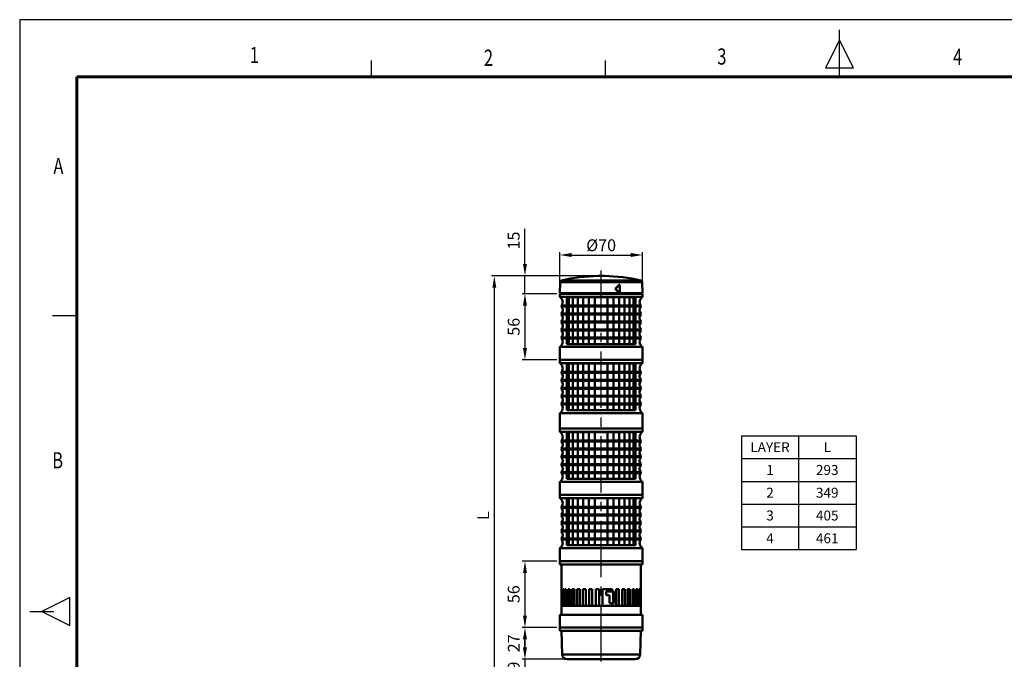
# Model space of a CAD drawing. Units: millimetres. Extents: x 0 to 1385, y 0 to 1000.
# Drawn here: x 0 to 832, y 460 to 1000 of the extents above; entities that cross this region are included whole.
import ezdxf
from ezdxf.enums import TextEntityAlignment as Align

# ---------------------------------------------------------------- set-up
doc = ezdxf.new("R2010")
doc.units = ezdxf.units.MM
doc.header["$LTSCALE"] = 0.5
doc.linetypes.add('CENTER2', pattern=[28.575, 19.05, -3.175, 3.175, -3.175])
for name, color, linetype in [('BAS', 7, 'Continuous'), ('CENTER', 1, 'CENTER2'), ('HAT', 251, 'Continuous'), ('OUT', 7, 'Continuous'), ('TEX', 3, 'Continuous')]:
    doc.layers.add(name, color=color, linetype=linetype)
doc.styles.add('ROMANS', font='romans.shx', dxfattribs={"width": 0.9, "height": 10})
doc.styles.get("Standard").update_dxf_attribs({"font": 'arial.ttf'})
doc.dimstyles.new('A4 ISO-25', dxfattribs={"dimscale": 5, "dimtxt": 2, "dimasz": 2, "dimexe": 0.5, "dimexo": 0.5, "dimtad": 1, "dimdec": 1, "dimdsep": 46, "dimtxsty": 'Standard', "dimcen": 2.5, "dimclrd": 1, "dimclre": 1, "dimclrt": 3, "dimadec": 0, "dimazin": 0, "dimtfac": 1, "dimtdec": 1, "dimtmove": 0, "dimatfit": 3, "dimfxl": 1, "dimarcsym": 0})

# ---------------------------------------------------------------- blocks, each defined once
blk = doc.blocks.new('*D30')
at = {"color": 1, "lineweight": -2, "transparency": 16777216}
for p, q in [((456.11, 771.54), (456.11, 803.66)), ((466.11, 801.16), (516.11, 801.16)), ((526.11, 771.54), (526.11, 803.66))]:
    blk.add_line(p, q, dxfattribs=at)
at = {"color": 1, "transparency": 16777216}
for points in [[(466.11, 802.82), (466.11, 799.49), (456.11, 801.16)], [(516.11, 802.82), (516.11, 799.49), (526.11, 801.16)]]:
    blk.add_solid(points, dxfattribs=at)
at = {"layer": 'Defpoints', "color": 0, "transparency": 16777216}
for p in [(526.11, 801.16), (456.11, 769.04), (526.11, 769.04)]:
    blk.add_point(p, dxfattribs=at)
at = {"color": 3, "transparency": 16777216, "insert": (491.11, 809.39), "char_height": 10, "attachment_point": 5}
blk.add_mtext('{\\fISOCPEUR|b0|i0|c0|p34;%%C}70', dxfattribs=at)
blk = doc.blocks.new('*D31')
at = {"color": 1, "lineweight": -2, "transparency": 16777216}
for p, q in [((426.78, 793.48), (426.78, 823.19)), ((488.61, 783.48), (424.28, 783.48)), ((426.78, 768.48), (426.78, 783.48)), ((453.61, 768.48), (424.28, 768.48)), ((426.78, 758.48), (426.78, 748.48))]:
    blk.add_line(p, q, dxfattribs=at)
at = {"color": 1, "transparency": 16777216}
for points in [[(425.11, 793.48), (428.44, 793.48), (426.78, 783.48)], [(425.11, 758.48), (428.44, 758.48), (426.78, 768.48)]]:
    blk.add_solid(points, dxfattribs=at)
at = {"layer": 'Defpoints', "color": 0, "transparency": 16777216}
for p in [(426.78, 783.48), (491.11, 783.48), (456.11, 768.48)]:
    blk.add_point(p, dxfattribs=at)
at = {"color": 3, "transparency": 16777216, "insert": (418.55, 813.34), "char_height": 10, "attachment_point": 5, "rotation": 90}
blk.add_mtext('15', dxfattribs=at)
blk = doc.blocks.new('*D32')
at = {"color": 1, "lineweight": -2, "transparency": 16777216}
for p, q in [((453.61, 768.48), (424.28, 768.48)), ((426.78, 758.48), (426.78, 722.48)), ((453.61, 712.48), (424.28, 712.48))]:
    blk.add_line(p, q, dxfattribs=at)
at = {"color": 1, "transparency": 16777216}
for points in [[(425.11, 758.48), (428.44, 758.48), (426.78, 768.48)], [(425.11, 722.48), (428.44, 722.48), (426.78, 712.48)]]:
    blk.add_solid(points, dxfattribs=at)
at = {"layer": 'Defpoints', "color": 0, "transparency": 16777216}
for p in [(456.11, 768.48), (426.78, 712.48), (456.11, 712.48)]:
    blk.add_point(p, dxfattribs=at)
at = {"color": 3, "transparency": 16777216, "insert": (418.55, 740.48), "char_height": 10, "attachment_point": 5, "rotation": 90}
blk.add_mtext('56', dxfattribs=at)
blk = doc.blocks.new('*D33')
at = {"color": 1, "lineweight": -2, "transparency": 16777216}
for p, q in [((453.61, 542.52), (424.28, 542.52)), ((426.78, 532.52), (426.78, 496.52)), ((453.61, 486.52), (424.28, 486.52))]:
    blk.add_line(p, q, dxfattribs=at)
at = {"color": 1, "transparency": 16777216}
for points in [[(425.11, 532.52), (428.44, 532.52), (426.78, 542.52)], [(425.11, 496.52), (428.44, 496.52), (426.78, 486.52)]]:
    blk.add_solid(points, dxfattribs=at)
at = {"layer": 'Defpoints', "color": 0, "transparency": 16777216}
for p in [(456.11, 542.52), (426.78, 486.52), (456.11, 486.52)]:
    blk.add_point(p, dxfattribs=at)
at = {"color": 3, "transparency": 16777216, "insert": (418.55, 514.52), "char_height": 10, "attachment_point": 5, "rotation": 90}
blk.add_mtext('56', dxfattribs=at)
blk = doc.blocks.new('*D34')
at = {"color": 1, "lineweight": -2, "transparency": 16777216}
for p, q in [((453.61, 486.52), (424.28, 486.52)), ((426.78, 476.52), (426.78, 469.52)), ((459.8, 459.52), (424.28, 459.52))]:
    blk.add_line(p, q, dxfattribs=at)
at = {"color": 1, "transparency": 16777216}
for points in [[(425.11, 476.52), (428.44, 476.52), (426.78, 486.52)], [(425.11, 469.52), (428.44, 469.52), (426.78, 459.52)]]:
    blk.add_solid(points, dxfattribs=at)
at = {"layer": 'Defpoints', "color": 0, "transparency": 16777216}
for p in [(456.11, 486.52), (426.78, 459.52), (462.3, 459.52)]:
    blk.add_point(p, dxfattribs=at)
at = {"color": 3, "transparency": 16777216, "insert": (418.63, 473.02), "char_height": 10, "attachment_point": 5, "rotation": 90}
blk.add_mtext('27', dxfattribs=at)
blk = doc.blocks.new('*D35')
at = {"color": 1, "lineweight": -2, "transparency": 16777216}
for p, q in [((426.78, 469.52), (426.78, 479.52)), ((459.8, 459.52), (424.28, 459.52)), ((426.78, 459.52), (426.78, 440.52)), ((470.41, 440.52), (424.28, 440.52)), ((426.78, 430.52), (426.78, 420.52))]:
    blk.add_line(p, q, dxfattribs=at)
at = {"color": 1, "transparency": 16777216}
for points in [[(425.11, 469.52), (428.44, 469.52), (426.78, 459.52)], [(425.11, 430.52), (428.44, 430.52), (426.78, 440.52)]]:
    blk.add_solid(points, dxfattribs=at)
at = {"layer": 'Defpoints', "color": 0, "transparency": 16777216}
for p in [(462.3, 459.52), (426.78, 440.52), (472.91, 440.52)]:
    blk.add_point(p, dxfattribs=at)
at = {"color": 3, "transparency": 16777216, "insert": (418.55, 450.02), "char_height": 10, "attachment_point": 5, "rotation": 90}
blk.add_mtext('19', dxfattribs=at)
blk = doc.blocks.new('*D37')
at = {"color": 1, "lineweight": -2, "transparency": 16777216}
for p, q in [((488.61, 783.48), (398.41, 783.48)), ((400.91, 388.34), (400.91, 773.48)), ((466.64, 378.34), (398.41, 378.34))]:
    blk.add_line(p, q, dxfattribs=at)
at = {"color": 1, "transparency": 16777216}
for points in [[(399.24, 773.48), (402.58, 773.48), (400.91, 783.48)], [(399.24, 388.34), (402.58, 388.34), (400.91, 378.34)]]:
    blk.add_solid(points, dxfattribs=at)
at = {"layer": 'Defpoints', "color": 0, "transparency": 16777216}
for p in [(400.91, 783.48), (491.11, 783.48), (469.14, 378.34)]:
    blk.add_point(p, dxfattribs=at)
at = {"color": 3, "transparency": 16777216, "insert": (392.79, 580.91), "char_height": 10, "attachment_point": 5, "rotation": 90}
blk.add_mtext('L', dxfattribs=at)

msp = doc.modelspace()

# ---------------------------------------------------------------- linework, layer by layer
for p, q in [((0, 1000), (0, 0)), ((1384.87, 1000), (0, 1000))]:
    msp.add_line(p, q)
at = {"color": 3}
for p, q in [((609.59, 629.14), (706.61, 629.14)), ((609.59, 609.9), (706.61, 609.9)), ((609.59, 590.66), (706.61, 590.66)), ((609.59, 571.42), (706.61, 571.42)), ((609.59, 552.18), (706.61, 552.18)), ((609.59, 552.18), (706.61, 552.18))]:
    msp.add_line(p, q, dxfattribs=at)
at = {"const_width": 2.39, "flags": 128}
for points in [[(48.26, 951.75), (1336.62, 951.75)], [(48.25, 951.75), (48.25, 48.25)]]:
    msp.add_lwpolyline(points, dxfattribs=at)
at = {"layer": 'BAS', "color": 3}
for p, q in [((609.59, 648.38), (609.59, 552.18)), ((609.59, 648.38), (706.61, 648.38)), ((657.92, 648.38), (657.92, 552.18)), ((706.61, 648.38), (706.61, 552.18)), ((609.59, 629.14), (706.61, 629.14)), ((609.59, 609.9), (706.61, 609.9)), ((609.59, 590.66), (706.61, 590.66)), ((609.59, 571.42), (706.61, 571.42)), ((609.59, 552.18), (706.61, 552.18))]:
    msp.add_line(p, q, dxfattribs=at)
at = {"layer": 'CENTER', "linetype": 'CENTER2', "ltscale": 5}
msp.add_line((491.11, 314.7), (491.11, 788.06), dxfattribs=at)
at = {"layer": 'HAT'}
for p, q in [((692.43, 950.58), (692.43, 991.52)), ((692.43, 982.82), (680.66, 959.28)), ((704.21, 959.28), (692.43, 982.82)), ((296.79, 965.42), (296.79, 951.78)), ((494.64, 965.42), (494.64, 951.78)), ((680.66, 959.28), (704.21, 959.28)), ((27.82, 750), (48.29, 750)), ((42.26, 511.77), (18.72, 500)), ((42.26, 488.23), (42.26, 511.77)), ((8.48, 500), (28.95, 500)), ((18.72, 500), (42.26, 488.23))]:
    msp.add_line(p, q, dxfattribs=at)
at = {"layer": 'OUT', "lineweight": 50}
for p, q in [((493.89, 783.48), (488.33, 783.48)), ((456.53, 778.32), (456.11, 769.04)), ((525.7, 778.32), (456.53, 778.32)), ((524.62, 779.65), (457.61, 779.65)), ((506.72, 776.04), (506.45, 776.04)), ((506.9, 776.04), (506.72, 776.04)), ((506.9, 776.04), (506.9, 769.04)), ((526.11, 769.04), (525.7, 778.32)), ((490.27, 769.04), (456.11, 769.04)), ((456.11, 768.48), (456.11, 765.68)), ((456.11, 768.48), (526.11, 768.48)), ((456.11, 765.68), (526.11, 765.68)), ((459.05, 769.04), (459.05, 768.48)), ((491.95, 769.04), (490.27, 769.04)), ((491.95, 769.04), (506.52, 769.04)), ((502.86, 768.48), (502.86, 769.04)), ((503.19, 772.54), (502.94, 772.54)), ((503.1, 768.48), (503.1, 769.04)), ((504.01, 768.48), (504.01, 769.04)), ((505.32, 768.48), (505.32, 769.04)), ((505.72, 768.48), (505.72, 769.04)), ((506.72, 769.04), (506.52, 769.04)), ((506.9, 769.04), (506.72, 769.04)), ((526.11, 769.04), (506.9, 769.04)), ((523.17, 768.48), (523.17, 769.04)), ((526.11, 765.68), (526.11, 768.48)), ((457.65, 758.46), (524.57, 758.46)), ((457.65, 757.62), (524.57, 757.62)), ((457.65, 751.74), (524.57, 751.74)), ((457.65, 750.9), (524.57, 750.9)), ((457.65, 745.02), (524.57, 745.02)), ((457.65, 744.18), (524.57, 744.18)), ((457.65, 738.3), (524.57, 738.3)), ((457.65, 737.46), (524.57, 737.46)), ((457.65, 731.58), (524.57, 731.58)), ((457.65, 730.74), (524.57, 730.74)), ((456.11, 723.52), (526.11, 723.52)), ((456.11, 723.52), (456.11, 712.48)), ((526.11, 712.48), (526.11, 723.52)), ((456.11, 712.48), (456.11, 709.68)), ((456.11, 712.48), (526.11, 712.48)), ((456.11, 712.48), (526.11, 712.48)), ((456.11, 709.68), (526.11, 709.68)), ((526.11, 709.68), (526.11, 712.48)), ((457.65, 702.46), (524.57, 702.46)), ((457.65, 701.62), (524.57, 701.62)), ((457.65, 695.74), (524.57, 695.74)), ((457.65, 694.9), (524.57, 694.9)), ((457.65, 689.02), (524.57, 689.02)), ((457.65, 688.18), (524.57, 688.18)), ((457.65, 682.3), (524.57, 682.3)), ((457.65, 681.46), (524.57, 681.46)), ((457.65, 675.58), (524.57, 675.58)), ((457.65, 674.74), (524.57, 674.74)), ((456.11, 667.52), (526.11, 667.52)), ((456.11, 667.52), (456.11, 654.52)), ((526.11, 654.52), (526.11, 667.52)), ((456.11, 654.52), (456.11, 651.72)), ((456.11, 654.52), (526.11, 654.52)), ((456.11, 654.52), (526.11, 654.52)), ((456.11, 651.72), (526.11, 651.72)), ((526.11, 651.72), (526.11, 654.52)), ((457.65, 644.5), (524.57, 644.5)), ((457.65, 643.66), (524.57, 643.66)), ((457.65, 637.78), (524.57, 637.78)), ((457.65, 636.94), (524.57, 636.94)), ((457.65, 631.06), (524.57, 631.06)), ((457.65, 630.22), (524.57, 630.22)), ((457.65, 624.34), (524.57, 624.34)), ((457.65, 623.5), (524.57, 623.5)), ((457.65, 617.62), (524.57, 617.62)), ((457.65, 616.78), (524.57, 616.78)), ((456.11, 609.55), (526.11, 609.55)), ((456.11, 609.55), (456.11, 598.52)), ((526.11, 598.52), (526.11, 609.55)), ((456.11, 598.52), (526.11, 598.52)), ((526.11, 598.52), (456.11, 598.52)), ((456.11, 598.52), (456.11, 595.72)), ((456.11, 595.72), (526.11, 595.72)), ((526.11, 595.72), (526.11, 598.52)), ((457.65, 588.5), (524.57, 588.5)), ((457.65, 587.66), (524.57, 587.66)), ((457.65, 581.78), (524.57, 581.78)), ((457.65, 580.94), (524.57, 580.94)), ((457.65, 575.06), (524.57, 575.06)), ((457.65, 574.22), (524.57, 574.22)), ((457.65, 568.34), (524.57, 568.34)), ((457.65, 567.5), (524.57, 567.5)), ((457.65, 561.62), (524.57, 561.62)), ((457.65, 560.78), (524.57, 560.78)), ((456.11, 553.55), (526.11, 553.55)), ((456.11, 553.55), (456.11, 542.52)), ((526.11, 542.52), (526.11, 553.55)), ((456.11, 542.52), (456.11, 539.72)), ((456.11, 542.52), (526.11, 542.52)), ((456.11, 542.52), (526.11, 542.52)), ((526.11, 542.52), (456.11, 542.52)), ((526.11, 539.72), (526.11, 542.52)), ((526.11, 539.72), (456.11, 539.72)), ((457.51, 539.72), (457.51, 497)), ((524.71, 497), (524.71, 539.72)), ((458.25, 518.68), (458.25, 504.71)), ((458.25, 518.68), (458.44, 518.68)), ((458.44, 518.68), (458.44, 504.71)), ((458.92, 518.68), (459.59, 518.68)), ((458.92, 518.68), (458.92, 504.71)), ((459.59, 518.68), (459.59, 504.71)), ((460.58, 518.68), (461.69, 518.68)), ((460.58, 518.68), (460.58, 504.71)), ((461.69, 518.68), (461.69, 504.71)), ((463.17, 518.68), (464.71, 518.68)), ((463.17, 518.68), (463.17, 504.71)), ((464.71, 518.68), (464.71, 504.71)), ((466.62, 518.68), (468.53, 518.68)), ((466.62, 518.68), (466.62, 504.71)), ((468.45, 517.99), (468.53, 517.99)), ((468.53, 518.68), (468.53, 504.71)), ((470.83, 518.68), (473.05, 518.68)), ((470.83, 518.68), (470.83, 504.71)), ((473.05, 518.68), (473.05, 504.71)), ((475.66, 518.68), (478.14, 518.68)), ((475.66, 518.68), (475.66, 504.71)), ((478.14, 518.68), (478.14, 504.71)), ((480.98, 518.68), (483.62, 518.68)), ((480.98, 518.68), (480.98, 504.71)), ((483.62, 518.68), (483.62, 504.71)), ((486.61, 518.68), (489.34, 518.68)), ((486.61, 518.68), (486.61, 504.71)), ((489.34, 518.68), (489.34, 504.71)), ((492.39, 518.68), (500.29, 518.68)), ((492.39, 518.68), (492.39, 504.71)), ((495.48, 516.79), (495.48, 513.82)), ((495.48, 516.79), (502.04, 516.79)), ((500.29, 518.68), (500.29, 516.79)), ((501.34, 516.79), (501.34, 506.86)), ((502.04, 516.79), (502.04, 506.86)), ((503.68, 518.68), (506.19, 518.68)), ((503.68, 518.68), (503.68, 504.71)), ((506.19, 518.68), (506.19, 504.71)), ((508.85, 518.68), (511.13, 518.68)), ((508.85, 518.68), (508.85, 504.71)), ((511.13, 518.68), (511.13, 504.71)), ((513.5, 518.68), (515.48, 518.68)), ((513.5, 518.68), (513.5, 504.71)), ((515.48, 518.68), (515.48, 504.71)), ((517.47, 518.68), (519.09, 518.68)), ((517.47, 518.68), (517.47, 504.71)), ((519.09, 518.68), (519.09, 504.71)), ((520.66, 518.68), (521.86, 518.68)), ((520.66, 518.68), (520.66, 504.71)), ((521.86, 518.68), (521.86, 504.71)), ((522.95, 518.68), (523.71, 518.68)), ((522.95, 518.68), (522.95, 504.71)), ((523.71, 518.68), (523.71, 504.71)), ((495.48, 513.82), (498.1, 513.82)), ((498.1, 513.82), (498.1, 506.86)), ((524.65, 504.71), (458.24, 504.71)), ((458.25, 504.71), (458.24, 504.71)), ((458.44, 504.71), (458.92, 504.71)), ((459.59, 504.71), (460.58, 504.71)), ((461.69, 504.71), (463.17, 504.71)), ((464.71, 504.71), (466.62, 504.71)), ((468.53, 504.71), (470.83, 504.71)), ((473.05, 504.71), (475.66, 504.71)), ((478.14, 504.71), (480.98, 504.71)), ((483.62, 504.71), (486.61, 504.71)), ((489.34, 504.71), (492.39, 504.71)), ((495.13, 504.71), (498.13, 504.71)), ((498.1, 506.86), (502.04, 506.86)), ((500.29, 506.86), (500.29, 504.71)), ((500.8, 504.71), (503.68, 504.71)), ((506.19, 504.71), (508.85, 504.71)), ((511.13, 504.71), (513.5, 504.71)), ((515.48, 504.71), (517.47, 504.71)), ((519.09, 504.71), (520.66, 504.71)), ((521.86, 504.71), (522.95, 504.71)), ((523.71, 504.71), (524.29, 504.71)), ((456.11, 497), (456.11, 486.5)), ((526.11, 497), (456.11, 497)), ((526.11, 486.5), (526.11, 497)), ((526.11, 486.52), (456.11, 486.52)), ((456.11, 486.52), (526.11, 486.52)), ((456.11, 486.52), (456.11, 483.72)), ((456.11, 483.72), (526.11, 483.72)), ((457.56, 483.72), (458.1, 463.65)), ((524.13, 463.65), (524.67, 483.72)), ((526.11, 483.72), (526.11, 486.52)), ((458.1, 463.65), (524.13, 463.65)), ((462.3, 459.52), (519.93, 459.52))]:
    msp.add_line(p, q, dxfattribs=at)
at = {"layer": 'OUT', "color": 6, "lineweight": 50}
for p, q in [((462.07, 765.54), (520.15, 765.54)), ((462.07, 765.54), (462.07, 758.46)), ((462.85, 765.54), (462.85, 758.46)), ((463.73, 765.54), (463.73, 758.46)), ((463.73, 765.54), (463.73, 758.46)), ((463.73, 765.54), (463.73, 758.46)), ((467.29, 765.54), (467.29, 758.46)), ((471.38, 765.54), (471.38, 758.46)), ((475.91, 765.54), (475.91, 758.46)), ((480.78, 765.54), (480.78, 758.46)), ((485.88, 765.54), (485.88, 758.46)), ((496.35, 765.54), (496.35, 758.46)), ((501.45, 765.54), (501.45, 758.46)), ((506.32, 765.54), (506.32, 758.46)), ((510.85, 765.54), (510.85, 758.46)), ((514.94, 765.54), (514.94, 758.46)), ((518.5, 765.54), (518.5, 758.46)), ((518.5, 765.54), (518.5, 758.46)), ((519.37, 765.54), (519.37, 758.46)), ((520.15, 765.54), (520.15, 758.46)), ((462.07, 757.62), (462.07, 751.74)), ((462.85, 757.62), (462.85, 751.74)), ((463.73, 757.62), (463.73, 751.74)), ((463.73, 757.62), (463.73, 751.74)), ((463.73, 757.62), (463.73, 751.74)), ((467.29, 757.62), (467.29, 751.74)), ((471.38, 757.62), (471.38, 751.74)), ((475.91, 757.62), (475.91, 751.74)), ((480.78, 757.62), (480.78, 751.74)), ((485.88, 757.62), (485.88, 751.74)), ((496.35, 757.62), (496.35, 751.74)), ((501.45, 757.62), (501.45, 751.74)), ((506.32, 757.62), (506.32, 751.74)), ((510.85, 757.62), (510.85, 751.74)), ((514.94, 757.62), (514.94, 751.74)), ((518.5, 757.62), (518.5, 751.74)), ((518.5, 757.62), (518.5, 751.74)), ((519.37, 757.62), (519.37, 751.74)), ((520.15, 757.62), (520.15, 751.74)), ((462.07, 750.9), (462.07, 745.02)), ((462.85, 750.9), (462.85, 745.02)), ((463.73, 750.9), (463.73, 745.02)), ((463.73, 750.9), (463.73, 745.02)), ((463.73, 750.9), (463.73, 745.02)), ((467.29, 750.9), (467.29, 745.02)), ((471.38, 750.9), (471.38, 745.02)), ((475.91, 750.9), (475.91, 745.02)), ((480.78, 750.9), (480.78, 745.02)), ((485.88, 750.9), (485.88, 745.02)), ((496.35, 750.9), (496.35, 745.02)), ((501.45, 750.9), (501.45, 745.02)), ((506.32, 750.9), (506.32, 745.02)), ((510.85, 750.9), (510.85, 745.02)), ((514.94, 750.9), (514.94, 745.02)), ((518.5, 750.9), (518.5, 745.02)), ((518.5, 750.9), (518.5, 745.02)), ((519.37, 750.9), (519.37, 745.02)), ((520.15, 750.9), (520.15, 745.02)), ((462.07, 744.18), (462.07, 738.3)), ((462.85, 744.18), (462.85, 738.3)), ((463.73, 744.18), (463.73, 738.3)), ((463.73, 744.18), (463.73, 738.3)), ((463.73, 744.18), (463.73, 738.3)), ((467.29, 744.18), (467.29, 738.3)), ((471.38, 744.18), (471.38, 738.3)), ((475.91, 744.18), (475.91, 738.3)), ((480.78, 744.18), (480.78, 738.3)), ((485.88, 744.18), (485.88, 738.3)), ((496.35, 744.18), (496.35, 738.3)), ((501.45, 744.18), (501.45, 738.3)), ((506.32, 744.18), (506.32, 738.3)), ((510.85, 744.18), (510.85, 738.3)), ((514.94, 744.18), (514.94, 738.3)), ((518.5, 744.18), (518.5, 738.3)), ((518.5, 744.18), (518.5, 738.3)), ((519.37, 744.18), (519.37, 738.3)), ((520.15, 744.18), (520.15, 738.3)), ((462.07, 737.46), (462.07, 731.58)), ((462.85, 737.46), (462.85, 731.58)), ((463.73, 737.46), (463.73, 731.58)), ((463.73, 737.46), (463.73, 731.58)), ((463.73, 737.46), (463.73, 731.58)), ((467.29, 737.46), (467.29, 731.58)), ((471.38, 737.46), (471.38, 731.58)), ((475.91, 737.46), (475.91, 731.58)), ((480.78, 737.46), (480.78, 731.58)), ((485.88, 737.46), (485.88, 731.58)), ((496.35, 737.46), (496.35, 731.58)), ((501.45, 737.46), (501.45, 731.58)), ((506.32, 737.46), (506.32, 731.58)), ((510.85, 737.46), (510.85, 731.58)), ((514.94, 737.46), (514.94, 731.58)), ((518.5, 737.46), (518.5, 731.58)), ((518.5, 737.46), (518.5, 731.58)), ((519.37, 737.46), (519.37, 731.58)), ((520.15, 737.46), (520.15, 731.58)), ((462.07, 730.74), (462.07, 725.92)), ((462.07, 725.92), (520.15, 725.92)), ((462.85, 730.74), (462.85, 725.92)), ((463.73, 730.74), (463.73, 725.92)), ((463.73, 730.74), (463.73, 725.92)), ((463.73, 730.74), (463.73, 725.92)), ((467.29, 730.74), (467.29, 725.92)), ((471.38, 730.74), (471.38, 725.92)), ((475.91, 730.74), (475.91, 725.92)), ((480.78, 730.74), (480.78, 725.92)), ((485.88, 730.74), (485.88, 725.92)), ((496.35, 730.74), (496.35, 725.92)), ((501.45, 730.74), (501.45, 725.92)), ((506.32, 730.74), (506.32, 725.92)), ((510.85, 730.74), (510.85, 725.92)), ((514.94, 730.74), (514.94, 725.92)), ((518.5, 730.74), (518.5, 725.92)), ((518.5, 730.74), (518.5, 725.92)), ((519.37, 730.74), (519.37, 725.92)), ((520.15, 730.74), (520.15, 725.92)), ((462.07, 709.54), (520.15, 709.54)), ((462.07, 709.54), (462.07, 702.46)), ((462.85, 709.54), (462.85, 702.46)), ((463.73, 709.54), (463.73, 702.46)), ((463.73, 709.54), (463.73, 702.46)), ((463.73, 709.54), (463.73, 702.46)), ((467.29, 709.54), (467.29, 702.46)), ((471.38, 709.54), (471.38, 702.46)), ((475.91, 709.54), (475.91, 702.46)), ((480.78, 709.54), (480.78, 702.46)), ((485.88, 709.54), (485.88, 702.46)), ((496.35, 709.54), (496.35, 702.46)), ((501.45, 709.54), (501.45, 702.46)), ((506.32, 709.54), (506.32, 702.46)), ((510.85, 709.54), (510.85, 702.46)), ((514.94, 709.54), (514.94, 702.46)), ((518.5, 709.54), (518.5, 702.46)), ((518.5, 709.54), (518.5, 702.46)), ((519.37, 709.54), (519.37, 702.46)), ((520.15, 709.54), (520.15, 702.46)), ((462.07, 701.62), (462.07, 695.74)), ((462.85, 701.62), (462.85, 695.74)), ((463.73, 701.62), (463.73, 695.74)), ((463.73, 701.62), (463.73, 695.74)), ((463.73, 701.62), (463.73, 695.74)), ((467.29, 701.62), (467.29, 695.74)), ((471.38, 701.62), (471.38, 695.74)), ((475.91, 701.62), (475.91, 695.74)), ((480.78, 701.62), (480.78, 695.74)), ((485.88, 701.62), (485.88, 695.74)), ((496.35, 701.62), (496.35, 695.74)), ((501.45, 701.62), (501.45, 695.74)), ((506.32, 701.62), (506.32, 695.74)), ((510.85, 701.62), (510.85, 695.74)), ((514.94, 701.62), (514.94, 695.74)), ((518.5, 701.62), (518.5, 695.74)), ((518.5, 701.62), (518.5, 695.74)), ((519.37, 701.62), (519.37, 695.74)), ((520.15, 701.62), (520.15, 695.74)), ((462.07, 694.9), (462.07, 689.02)), ((462.85, 694.9), (462.85, 689.02)), ((463.73, 694.9), (463.73, 689.02)), ((463.73, 694.9), (463.73, 689.02)), ((463.73, 694.9), (463.73, 689.02)), ((467.29, 694.9), (467.29, 689.02)), ((471.38, 694.9), (471.38, 689.02)), ((475.91, 694.9), (475.91, 689.02)), ((480.78, 694.9), (480.78, 689.02)), ((485.88, 694.9), (485.88, 689.02)), ((496.35, 694.9), (496.35, 689.02)), ((501.45, 694.9), (501.45, 689.02)), ((506.32, 694.9), (506.32, 689.02)), ((510.85, 694.9), (510.85, 689.02)), ((514.94, 694.9), (514.94, 689.02)), ((518.5, 694.9), (518.5, 689.02)), ((518.5, 694.9), (518.5, 689.02)), ((519.37, 694.9), (519.37, 689.02)), ((520.15, 694.9), (520.15, 689.02)), ((462.07, 688.18), (462.07, 682.3)), ((462.85, 688.18), (462.85, 682.3)), ((463.73, 688.18), (463.73, 682.3)), ((463.73, 688.18), (463.73, 682.3)), ((463.73, 688.18), (463.73, 682.3)), ((467.29, 688.18), (467.29, 682.3)), ((471.38, 688.18), (471.38, 682.3)), ((475.91, 688.18), (475.91, 682.3)), ((480.78, 688.18), (480.78, 682.3)), ((485.88, 688.18), (485.88, 682.3)), ((496.35, 688.18), (496.35, 682.3)), ((501.45, 688.18), (501.45, 682.3)), ((506.32, 688.18), (506.32, 682.3)), ((510.85, 688.18), (510.85, 682.3)), ((514.94, 688.18), (514.94, 682.3)), ((518.5, 688.18), (518.5, 682.3)), ((518.5, 688.18), (518.5, 682.3)), ((519.37, 688.18), (519.37, 682.3)), ((520.15, 688.18), (520.15, 682.3)), ((462.07, 681.46), (462.07, 675.58)), ((462.07, 674.74), (462.07, 669.92)), ((462.85, 681.46), (462.85, 675.58)), ((462.85, 674.74), (462.85, 669.92)), ((463.73, 681.46), (463.73, 675.58)), ((463.73, 681.46), (463.73, 675.58)), ((463.73, 681.46), (463.73, 675.58)), ((463.73, 674.74), (463.73, 669.92)), ((463.73, 674.74), (463.73, 669.92)), ((463.73, 674.74), (463.73, 669.92)), ((467.29, 681.46), (467.29, 675.58)), ((467.29, 674.74), (467.29, 669.92)), ((471.38, 681.46), (471.38, 675.58)), ((471.38, 674.74), (471.38, 669.92)), ((475.91, 681.46), (475.91, 675.58)), ((475.91, 674.74), (475.91, 669.92)), ((480.78, 681.46), (480.78, 675.58)), ((480.78, 674.74), (480.78, 669.92)), ((485.88, 681.46), (485.88, 675.58)), ((485.88, 674.74), (485.88, 669.92)), ((496.35, 681.46), (496.35, 675.58)), ((496.35, 674.74), (496.35, 669.92)), ((501.45, 681.46), (501.45, 675.58)), ((501.45, 674.74), (501.45, 669.92)), ((506.32, 681.46), (506.32, 675.58)), ((506.32, 674.74), (506.32, 669.92)), ((510.85, 681.46), (510.85, 675.58)), ((510.85, 674.74), (510.85, 669.92)), ((514.94, 681.46), (514.94, 675.58)), ((514.94, 674.74), (514.94, 669.92)), ((518.5, 681.46), (518.5, 675.58)), ((518.5, 681.46), (518.5, 675.58)), ((518.5, 674.74), (518.5, 669.92)), ((518.5, 674.74), (518.5, 669.92)), ((519.37, 681.46), (519.37, 675.58)), ((519.37, 674.74), (519.37, 669.92)), ((520.15, 681.46), (520.15, 675.58)), ((520.15, 674.74), (520.15, 669.92)), ((462.07, 669.92), (520.15, 669.92)), ((462.07, 651.58), (520.15, 651.58)), ((462.07, 651.58), (462.07, 644.5)), ((462.85, 651.58), (462.85, 644.5)), ((463.73, 651.58), (463.73, 644.5)), ((463.73, 651.58), (463.73, 644.5)), ((463.73, 651.58), (463.73, 644.5)), ((467.29, 651.58), (467.29, 644.5)), ((471.38, 651.58), (471.38, 644.5)), ((475.91, 651.58), (475.91, 644.5)), ((480.78, 651.58), (480.78, 644.5)), ((485.88, 651.58), (485.88, 644.5)), ((496.35, 651.58), (496.35, 644.5)), ((501.45, 651.58), (501.45, 644.5)), ((506.32, 651.58), (506.32, 644.5)), ((510.85, 651.58), (510.85, 644.5)), ((514.94, 651.58), (514.94, 644.5)), ((518.5, 651.58), (518.5, 644.5)), ((518.5, 651.58), (518.5, 644.5)), ((519.37, 651.58), (519.37, 644.5)), ((520.15, 651.58), (520.15, 644.5)), ((462.07, 643.66), (462.07, 637.78)), ((462.85, 643.66), (462.85, 637.78)), ((463.73, 643.66), (463.73, 637.78)), ((463.73, 643.66), (463.73, 637.78)), ((463.73, 643.66), (463.73, 637.78)), ((467.29, 643.66), (467.29, 637.78)), ((471.38, 643.66), (471.38, 637.78)), ((475.91, 643.66), (475.91, 637.78)), ((480.78, 643.66), (480.78, 637.78)), ((485.88, 643.66), (485.88, 637.78)), ((496.35, 643.66), (496.35, 637.78)), ((501.45, 643.66), (501.45, 637.78)), ((506.32, 643.66), (506.32, 637.78)), ((510.85, 643.66), (510.85, 637.78)), ((514.94, 643.66), (514.94, 637.78)), ((518.5, 643.66), (518.5, 637.78)), ((518.5, 643.66), (518.5, 637.78)), ((519.37, 643.66), (519.37, 637.78)), ((520.15, 643.66), (520.15, 637.78)), ((462.07, 636.94), (462.07, 631.06)), ((462.85, 636.94), (462.85, 631.06)), ((463.73, 636.94), (463.73, 631.06)), ((463.73, 636.94), (463.73, 631.06)), ((463.73, 636.94), (463.73, 631.06)), ((467.29, 636.94), (467.29, 631.06)), ((471.38, 636.94), (471.38, 631.06)), ((475.91, 636.94), (475.91, 631.06)), ((480.78, 636.94), (480.78, 631.06)), ((485.88, 636.94), (485.88, 631.06)), ((496.35, 636.94), (496.35, 631.06)), ((501.45, 636.94), (501.45, 631.06)), ((506.32, 636.94), (506.32, 631.06)), ((510.85, 636.94), (510.85, 631.06)), ((514.94, 636.94), (514.94, 631.06)), ((518.5, 636.94), (518.5, 631.06)), ((518.5, 636.94), (518.5, 631.06)), ((519.37, 636.94), (519.37, 631.06)), ((520.15, 636.94), (520.15, 631.06)), ((462.07, 630.22), (462.07, 624.34)), ((462.85, 630.22), (462.85, 624.34)), ((463.73, 630.22), (463.73, 624.34)), ((463.73, 630.22), (463.73, 624.34)), ((463.73, 630.22), (463.73, 624.34)), ((467.29, 630.22), (467.29, 624.34)), ((471.38, 630.22), (471.38, 624.34)), ((475.91, 630.22), (475.91, 624.34)), ((480.78, 630.22), (480.78, 624.34)), ((485.88, 630.22), (485.88, 624.34)), ((496.35, 630.22), (496.35, 624.34)), ((501.45, 630.22), (501.45, 624.34)), ((506.32, 630.22), (506.32, 624.34)), ((510.85, 630.22), (510.85, 624.34)), ((514.94, 630.22), (514.94, 624.34)), ((518.5, 630.22), (518.5, 624.34)), ((518.5, 630.22), (518.5, 624.34)), ((519.37, 630.22), (519.37, 624.34)), ((520.15, 630.22), (520.15, 624.34)), ((462.07, 623.5), (462.07, 617.62)), ((462.07, 616.78), (462.07, 611.96)), ((462.85, 623.5), (462.85, 617.62)), ((462.85, 616.78), (462.85, 611.96)), ((463.73, 623.5), (463.73, 617.62)), ((463.73, 623.5), (463.73, 617.62)), ((463.73, 623.5), (463.73, 617.62)), ((463.73, 616.78), (463.73, 611.96)), ((463.73, 616.78), (463.73, 611.96)), ((463.73, 616.78), (463.73, 611.96)), ((467.29, 623.5), (467.29, 617.62)), ((467.29, 616.78), (467.29, 611.96)), ((471.38, 623.5), (471.38, 617.62)), ((471.38, 616.78), (471.38, 611.96)), ((475.91, 623.5), (475.91, 617.62)), ((475.91, 616.78), (475.91, 611.96)), ((480.78, 623.5), (480.78, 617.62)), ((480.78, 616.78), (480.78, 611.96)), ((485.88, 623.5), (485.88, 617.62)), ((485.88, 616.78), (485.88, 611.96)), ((496.35, 623.5), (496.35, 617.62)), ((496.35, 616.78), (496.35, 611.96)), ((501.45, 623.5), (501.45, 617.62)), ((501.45, 616.78), (501.45, 611.96)), ((506.32, 623.5), (506.32, 617.62)), ((506.32, 616.78), (506.32, 611.96)), ((510.85, 623.5), (510.85, 617.62)), ((510.85, 616.78), (510.85, 611.96)), ((514.94, 623.5), (514.94, 617.62)), ((514.94, 616.78), (514.94, 611.96)), ((518.5, 623.5), (518.5, 617.62)), ((518.5, 623.5), (518.5, 617.62)), ((518.5, 616.78), (518.5, 611.96)), ((518.5, 616.78), (518.5, 611.96)), ((519.37, 623.5), (519.37, 617.62)), ((519.37, 616.78), (519.37, 611.96)), ((520.15, 623.5), (520.15, 617.62)), ((520.15, 616.78), (520.15, 611.96)), ((462.07, 611.96), (520.15, 611.96)), ((462.07, 595.58), (520.15, 595.58)), ((462.07, 595.58), (462.07, 588.5)), ((462.85, 595.58), (462.85, 588.5)), ((463.73, 595.58), (463.73, 588.5)), ((463.73, 595.58), (463.73, 588.5)), ((463.73, 595.58), (463.73, 588.5)), ((467.29, 595.58), (467.29, 588.5)), ((471.38, 595.58), (471.38, 588.5)), ((475.91, 595.58), (475.91, 588.5)), ((480.78, 595.58), (480.78, 588.5)), ((485.88, 595.58), (485.88, 588.5)), ((496.35, 595.58), (496.35, 588.5)), ((501.45, 595.58), (501.45, 588.5)), ((506.32, 595.58), (506.32, 588.5)), ((510.85, 595.58), (510.85, 588.5)), ((514.94, 595.58), (514.94, 588.5)), ((518.5, 595.58), (518.5, 588.5)), ((518.5, 595.58), (518.5, 588.5)), ((519.37, 595.58), (519.37, 588.5)), ((520.15, 595.58), (520.15, 588.5)), ((462.07, 587.66), (462.07, 581.78)), ((462.85, 587.66), (462.85, 581.78)), ((463.73, 587.66), (463.73, 581.78)), ((463.73, 587.66), (463.73, 581.78)), ((463.73, 587.66), (463.73, 581.78)), ((467.29, 587.66), (467.29, 581.78)), ((471.38, 587.66), (471.38, 581.78)), ((475.91, 587.66), (475.91, 581.78)), ((480.78, 587.66), (480.78, 581.78)), ((485.88, 587.66), (485.88, 581.78)), ((496.35, 587.66), (496.35, 581.78)), ((501.45, 587.66), (501.45, 581.78)), ((506.32, 587.66), (506.32, 581.78)), ((510.85, 587.66), (510.85, 581.78)), ((514.94, 587.66), (514.94, 581.78)), ((518.5, 587.66), (518.5, 581.78)), ((518.5, 587.66), (518.5, 581.78)), ((519.37, 587.66), (519.37, 581.78)), ((520.15, 587.66), (520.15, 581.78)), ((462.07, 580.94), (462.07, 575.06)), ((462.07, 574.22), (462.07, 568.34)), ((462.85, 580.94), (462.85, 575.06)), ((462.85, 574.22), (462.85, 568.34)), ((463.73, 580.94), (463.73, 575.06)), ((463.73, 580.94), (463.73, 575.06)), ((463.73, 580.94), (463.73, 575.06)), ((463.73, 574.22), (463.73, 568.34)), ((463.73, 574.22), (463.73, 568.34)), ((463.73, 574.22), (463.73, 568.34)), ((467.29, 580.94), (467.29, 575.06)), ((467.29, 574.22), (467.29, 568.34)), ((471.38, 580.94), (471.38, 575.06)), ((471.38, 574.22), (471.38, 568.34)), ((475.91, 580.94), (475.91, 575.06)), ((475.91, 574.22), (475.91, 568.34)), ((480.78, 580.94), (480.78, 575.06)), ((480.78, 574.22), (480.78, 568.34)), ((485.88, 580.94), (485.88, 575.06)), ((485.88, 574.22), (485.88, 568.34)), ((496.35, 580.94), (496.35, 575.06)), ((496.35, 574.22), (496.35, 568.34)), ((501.45, 580.94), (501.45, 575.06)), ((501.45, 574.22), (501.45, 568.34)), ((506.32, 580.94), (506.32, 575.06)), ((506.32, 574.22), (506.32, 568.34)), ((510.85, 580.94), (510.85, 575.06)), ((510.85, 574.22), (510.85, 568.34)), ((514.94, 580.94), (514.94, 575.06)), ((514.94, 574.22), (514.94, 568.34)), ((518.5, 580.94), (518.5, 575.06)), ((518.5, 580.94), (518.5, 575.06)), ((518.5, 574.22), (518.5, 568.34)), ((518.5, 574.22), (518.5, 568.34)), ((519.37, 580.94), (519.37, 575.06)), ((519.37, 574.22), (519.37, 568.34)), ((520.15, 580.94), (520.15, 575.06)), ((520.15, 574.22), (520.15, 568.34)), ((462.07, 567.5), (462.07, 561.62)), ((462.85, 567.5), (462.85, 561.62)), ((463.73, 567.5), (463.73, 561.62)), ((463.73, 567.5), (463.73, 561.62)), ((463.73, 567.5), (463.73, 561.62)), ((467.29, 567.5), (467.29, 561.62)), ((471.38, 567.5), (471.38, 561.62)), ((475.91, 567.5), (475.91, 561.62)), ((480.78, 567.5), (480.78, 561.62)), ((485.88, 567.5), (485.88, 561.62)), ((496.35, 567.5), (496.35, 561.62)), ((501.45, 567.5), (501.45, 561.62)), ((506.32, 567.5), (506.32, 561.62)), ((510.85, 567.5), (510.85, 561.62)), ((514.94, 567.5), (514.94, 561.62)), ((518.5, 567.5), (518.5, 561.62)), ((518.5, 567.5), (518.5, 561.62)), ((519.37, 567.5), (519.37, 561.62)), ((520.15, 567.5), (520.15, 561.62)), ((462.07, 560.78), (462.07, 555.96)), ((462.85, 560.78), (462.85, 555.96)), ((463.73, 560.78), (463.73, 555.96)), ((463.73, 560.78), (463.73, 555.96)), ((463.73, 560.78), (463.73, 555.96)), ((467.29, 560.78), (467.29, 555.96)), ((471.38, 560.78), (471.38, 555.96)), ((475.91, 560.78), (475.91, 555.96)), ((480.78, 560.78), (480.78, 555.96)), ((485.88, 560.78), (485.88, 555.96)), ((496.35, 560.78), (496.35, 555.96)), ((501.45, 560.78), (501.45, 555.96)), ((506.32, 560.78), (506.32, 555.96)), ((510.85, 560.78), (510.85, 555.96)), ((514.94, 560.78), (514.94, 555.96)), ((518.5, 560.78), (518.5, 555.96)), ((518.5, 560.78), (518.5, 555.96)), ((519.37, 560.78), (519.37, 555.96)), ((520.15, 560.78), (520.15, 555.96)), ((462.07, 555.96), (520.15, 555.96))]:
    msp.add_line(p, q, dxfattribs=at)
at = {"layer": 'OUT', "lineweight": 50}
for centre, radius, start, end in [((491.11, 636.18), 147.33, 91.08114, 103.14519), ((491.11, 636.18), 147.33, 76.85481, 88.91886), ((457.93, 778.28), 1.4, 103.14519, 178.5), ((524.3, 778.28), 1.4, 1.5, 76.85481), ((458.21, 758.04), 0.7, 143.1301, 216.8699), ((524.01, 758.04), 0.7, 323.1301, 36.8699), ((458.21, 751.32), 0.7, 143.1301, 216.8699), ((524.01, 751.32), 0.7, 323.1301, 36.8699), ((458.21, 744.6), 0.7, 143.1301, 216.8699), ((524.01, 744.6), 0.7, 323.1301, 36.8699), ((458.21, 731.16), 0.7, 143.1301, 216.8699), ((524.01, 731.16), 0.7, 323.1301, 36.8699), ((458.21, 702.04), 0.7, 143.1301, 216.8699), ((524.01, 702.04), 0.7, 323.1301, 36.8699), ((458.21, 695.32), 0.7, 143.1301, 216.8699), ((524.01, 695.32), 0.7, 323.1301, 36.8699), ((458.21, 688.6), 0.7, 143.1301, 216.8699), ((458.21, 681.88), 0.7, 143.1301, 216.8699), ((524.01, 688.6), 0.7, 323.1301, 36.8699), ((524.01, 681.88), 0.7, 323.1301, 36.8699), ((458.21, 675.16), 0.7, 143.1301, 216.8699), ((524.01, 675.16), 0.7, 323.1301, 36.8699), ((458.21, 644.08), 0.7, 143.1301, 216.8699), ((524.01, 644.08), 0.7, 323.1301, 36.8699), ((458.21, 637.36), 0.7, 143.1301, 216.8699), ((524.01, 637.36), 0.7, 323.1301, 36.8699), ((458.21, 630.64), 0.7, 143.1301, 216.8699), ((458.21, 623.92), 0.7, 143.1301, 216.8699), ((524.01, 630.64), 0.7, 323.1301, 36.8699), ((524.01, 623.92), 0.7, 323.1301, 36.8699), ((458.21, 617.2), 0.7, 143.1301, 216.8699), ((524.01, 617.2), 0.7, 323.1301, 36.8699), ((458.21, 588.08), 0.7, 143.1301, 216.8699), ((524.01, 588.08), 0.7, 323.1301, 36.8699), ((458.21, 581.36), 0.7, 143.1301, 216.8699), ((458.21, 574.64), 0.7, 143.1301, 216.8699), ((524.01, 581.36), 0.7, 323.1301, 36.8699), ((524.01, 574.64), 0.7, 323.1301, 36.8699), ((458.21, 567.92), 0.7, 143.1301, 216.8699), ((524.01, 567.92), 0.7, 323.1301, 36.8699), ((458.21, 561.2), 0.7, 143.1301, 216.8699), ((524.01, 561.2), 0.7, 323.1301, 36.8699), ((462.3, 463.72), 4.2, 181, 270), ((519.93, 463.72), 4.2, 270, 359)]:
    msp.add_arc(centre, radius, start, end, dxfattribs=at)
at = {"layer": 'OUT', "lineweight": 50, "extrusion": (0, 0, -1)}
for centre, start, end in [((-453.73, 761.4), 119.05928, 216.8699), ((-528.49, 761.4), 323.1301, 60.94072), ((-453.73, 754.68), 143.1301, 216.8699), ((-528.49, 754.68), 323.1301, 36.8699), ((-453.73, 747.96), 143.1301, 216.8699), ((-528.49, 747.96), 323.1301, 36.8699), ((-453.73, 741.24), 143.1301, 216.8699), ((-528.49, 741.24), 323.1301, 36.8699), ((-453.73, 734.52), 143.1301, 216.8699), ((-528.49, 734.52), 323.1301, 36.8699), ((-453.73, 727.8), 143.1301, 240.94072), ((-528.49, 727.8), 299.05928, 36.8699), ((-453.73, 705.4), 119.05928, 216.8699), ((-528.49, 705.4), 323.1301, 60.94072), ((-453.73, 698.68), 143.1301, 216.8699), ((-528.49, 698.68), 323.1301, 36.8699), ((-453.73, 691.96), 143.1301, 216.8699), ((-528.49, 691.96), 323.1301, 36.8699), ((-453.73, 685.24), 143.1301, 216.8699), ((-528.49, 685.24), 323.1301, 36.8699), ((-453.73, 671.8), 143.1301, 240.94072), ((-453.73, 678.52), 143.1301, 216.8699), ((-528.49, 678.52), 323.1301, 36.8699), ((-528.49, 671.8), 299.05928, 36.8699), ((-453.73, 647.44), 119.05928, 216.8699), ((-528.49, 647.44), 323.1301, 60.94072), ((-453.73, 640.72), 143.1301, 216.8699), ((-528.49, 640.72), 323.1301, 36.8699), ((-453.73, 634), 143.1301, 216.8699), ((-528.49, 634), 323.1301, 36.8699), ((-453.73, 627.28), 143.1301, 216.8699), ((-528.49, 627.28), 323.1301, 36.8699), ((-453.73, 613.84), 143.1301, 240.94072), ((-453.73, 620.56), 143.1301, 216.8699), ((-528.49, 620.56), 323.1301, 36.8699), ((-528.49, 613.84), 299.05928, 36.8699), ((-453.73, 591.44), 119.05928, 216.8699), ((-528.49, 591.44), 323.1301, 60.94072), ((-453.73, 584.72), 143.1301, 216.8699), ((-528.49, 584.72), 323.1301, 36.8699), ((-453.73, 578), 143.1301, 216.8699), ((-453.73, 571.28), 143.1301, 216.8699), ((-528.49, 578), 323.1301, 36.8699), ((-528.49, 571.28), 323.1301, 36.8699), ((-453.73, 564.56), 143.1301, 216.8699), ((-528.49, 564.56), 323.1301, 36.8699), ((-453.73, 557.84), 143.1301, 240.94072), ((-528.49, 557.84), 299.05928, 36.8699)]:
    msp.add_arc(centre, 4.9, start, end, dxfattribs=at)
at = {"layer": 'OUT', "color": 5, "lineweight": 50}
for centre, start, end in [((458.21, 737.88), 143.1301, 216.8699), ((524.01, 737.88), 323.1301, 36.8699)]:
    msp.add_arc(centre, 0.7, start, end, dxfattribs=at)
at = {"layer": 'OUT', "lineweight": 50}
for centre, major_axis, ratio, start_param, end_param in [((495.08, 774.75), (24.4, 22.3), 0.211717, -1.439923, -1.286828), ((495.63, 775.3), (25.04, 22.88), 0.211772, -1.461019, -1.311721), ((496.18, 769.22), (-24.54, 22.43), 0.211717, 4.476874, 4.629407), ((495.63, 769.78), (-25.04, 22.88), 0.211772, 4.453314, 4.602612)]:
    msp.add_ellipse(centre, major_axis=major_axis, ratio=ratio, start_param=start_param, end_param=end_param, dxfattribs=at)

# ---------------------------------------------------------------- texts
at = {"char_height": 8.4, "attachment_point": 5}
for s, insert in [('{\\C3;LAYER}', (633.76, 638.76)), ('{\\C3;L}', (682.09, 638.76)), ('{\\C3;293}', (682.09, 619.52)), ('{\\C3;1}', (633.76, 619.52)), ('{\\C3;2}', (633.76, 600.28)), ('{\\C3;349}', (682.09, 600.28)), ('{\\C3;3}', (633.76, 581.04)), ('{\\C3;405}', (682.09, 581.04)), ('{\\C3;4}', (633.76, 561.8)), ('{\\C3;461}', (682.09, 561.8))]:
    msp.add_mtext_dynamic_manual_height_columns(s, width=48.3368, gutter_width=12.5, heights=[0], dxfattribs=dict(at, insert=insert))
at = {"layer": 'TEX', "style": 'ROMANS', "width": 0.75}
for s, p in [('1', (198.22, 968.4)), ('2', (395.92, 966.05)), ('3', (593.09, 967.11)), ('4', (792.23, 966.89)), ('A', (32.7, 874.59)), ('B', (32.05, 625.93))]:
    msp.add_text(s, height=13.67, dxfattribs=at).set_placement(p, align=Align.MIDDLE)

# ---------------------------------------------------------------- dimensions: what is measured, and where the dimension line sits
for base, p1, p2, picture, middle in [((426.78, 783.48), (456.11, 768.48), (491.11, 783.48), '*D31', (418.55, 813.34)), ((426.78, 712.48), (456.11, 768.48), (456.11, 712.48), '*D32', (418.55, 740.48)), ((426.78, 486.52), (456.11, 542.52), (456.11, 486.52), '*D33', (418.55, 514.52)), ((426.78, 459.52), (456.11, 486.52), (462.3, 459.52), '*D34', (418.63, 473.02))]:
    dim = msp.add_linear_dim(base=base, p1=p1, p2=p2, angle=90, dimstyle='A4 ISO-25', override={"dimdec": 0})
    dim.commit()
    dim.dimension.update_dxf_attribs({"geometry": picture, "text_midpoint": middle})
dim = msp.add_linear_dim(base=(526.11, 801.16), p1=(456.11, 769.04), p2=(526.11, 769.04), text='{\\fISOCPEUR|b0|i0|c0|p34;%%C}<>', dimstyle='A4 ISO-25', override={"dimdec": 0})
dim.commit()
dim.dimension.update_dxf_attribs({"geometry": '*D30', "text_midpoint": (491.11, 809.39)})
dim = msp.add_linear_dim(base=(400.91, 783.48), p1=(469.14, 378.34), p2=(491.11, 783.48), angle=90, text='L', dimstyle='A4 ISO-25')
dim.commit()
dim.dimension.update_dxf_attribs({"geometry": '*D37', "text_midpoint": (392.79, 580.91)})
dim = msp.add_linear_dim(base=(426.78, 440.52), p1=(462.3, 459.52), p2=(472.91, 440.52), angle=90, dimstyle='A4 ISO-25', override={"dimdec": 0})
dim.commit()
dim.dimension.update_dxf_attribs({"geometry": '*D35', "text_midpoint": (426.78, 450.02), "dimtype": 160})

doc.saveas('drawing.dxf')
